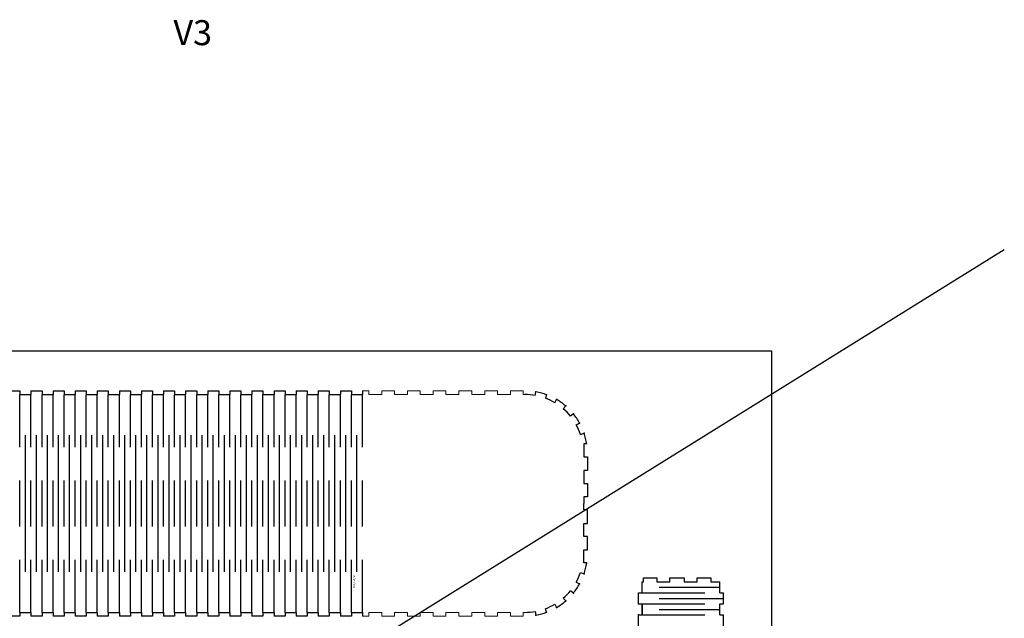
# Model space of a CAD drawing. Units: millimetres. Extents: x -828 to 5071, y 1205 to 5492.
# Drawn here: x 4088 to 4876, y 3308 to 3787 of the extents above; entities that cross this region are included whole.
import ezdxf

# ---------------------------------------------------------------- set-up
doc = ezdxf.new("R2010")
doc.units = ezdxf.units.MM
doc.layers.get('0').update_dxf_attribs({"true_color": 0xe7f0ff})
doc.layers.add('Layer 1', color=7, linetype='Continuous')

msp = doc.modelspace()

# ---------------------------------------------------------------- linework, layer by layer
at = {"color": 5}
for p, q in [((3789.76, 3521.97), (4689.76, 3521.97)), ((4689.76, 3521.97), (4689.76, 2921.97)), ((4079.54, 3489.98), (4088.38, 3489.98)), ((4088.38, 3489.98), (4088.38, 3486.98)), ((4097.22, 3489.98), (4106.06, 3489.98)), ((4097.22, 3489.98), (4097.22, 3486.98)), ((4106.06, 3489.98), (4106.06, 3486.98)), ((4114.89, 3489.98), (4123.73, 3489.98)), ((4114.89, 3489.98), (4114.89, 3486.98)), ((4123.73, 3489.98), (4123.73, 3486.98)), ((4132.57, 3489.98), (4141.41, 3489.98)), ((4132.57, 3489.98), (4132.57, 3486.98)), ((4141.41, 3489.98), (4141.41, 3486.98)), ((4150.25, 3489.98), (4159.09, 3489.98)), ((4150.25, 3489.98), (4150.25, 3486.98)), ((4159.09, 3489.98), (4159.09, 3486.98)), ((4167.93, 3489.98), (4176.77, 3489.98)), ((4167.93, 3489.98), (4167.93, 3486.98)), ((4176.77, 3489.98), (4176.77, 3486.98)), ((4185.61, 3489.98), (4194.45, 3489.98)), ((4185.61, 3489.98), (4185.61, 3486.98)), ((4194.45, 3489.98), (4194.45, 3486.98)), ((4203.29, 3489.98), (4212.13, 3489.98)), ((4203.29, 3489.98), (4203.29, 3486.98)), ((4212.13, 3489.98), (4212.13, 3486.98)), ((4220.97, 3489.98), (4229.81, 3489.98)), ((4220.97, 3489.98), (4220.97, 3486.98)), ((4229.81, 3489.98), (4229.81, 3486.98)), ((4238.65, 3489.98), (4247.49, 3489.98)), ((4238.65, 3489.98), (4238.65, 3486.98)), ((4247.49, 3489.98), (4247.49, 3486.98)), ((4256.32, 3489.98), (4265.16, 3489.98)), ((4256.32, 3489.98), (4256.32, 3486.98)), ((4265.16, 3489.98), (4265.16, 3486.98)), ((4274, 3489.98), (4282.84, 3489.98)), ((4274, 3489.98), (4274, 3486.98)), ((4282.84, 3489.98), (4282.84, 3486.98)), ((4291.68, 3489.98), (4300.52, 3489.98)), ((4291.68, 3489.98), (4291.68, 3486.98)), ((4300.52, 3489.98), (4300.52, 3486.98)), ((4309.36, 3489.98), (4318.2, 3489.98)), ((4309.36, 3489.98), (4309.36, 3486.98)), ((4318.2, 3489.98), (4318.2, 3486.98)), ((4327.04, 3489.98), (4335.88, 3489.98)), ((4327.04, 3489.98), (4327.04, 3486.98)), ((4335.88, 3489.98), (4335.88, 3486.98)), ((4344.72, 3489.98), (4353.56, 3489.98)), ((4344.72, 3489.98), (4344.72, 3486.98)), ((4353.56, 3489.98), (4353.56, 3486.98)), ((4362.4, 3489.98), (4362.4, 3486.98)), ((4088.38, 3486.98), (4097.22, 3486.98)), ((4106.06, 3486.98), (4114.89, 3486.98)), ((4123.73, 3486.98), (4132.57, 3486.98)), ((4141.41, 3486.98), (4150.25, 3486.98)), ((4159.09, 3486.98), (4167.93, 3486.98)), ((4176.77, 3486.98), (4185.61, 3486.98)), ((4194.45, 3486.98), (4203.29, 3486.98)), ((4212.13, 3486.98), (4220.97, 3486.98)), ((4229.81, 3486.98), (4238.65, 3486.98)), ((4247.49, 3486.98), (4256.32, 3486.98)), ((4265.16, 3486.98), (4274, 3486.98)), ((4282.84, 3486.98), (4291.68, 3486.98)), ((4300.52, 3486.98), (4309.36, 3486.98)), ((4318.2, 3486.98), (4327.04, 3486.98)), ((4335.88, 3486.98), (4344.72, 3486.98)), ((4353.56, 3486.98), (4362.4, 3486.98)), ((4500.71, 3486.25), (4501.24, 3489.2)), ((4509.79, 3486.87), (4508.75, 3484.06)), ((4516.27, 3480.48), (4517.79, 3483.07)), ((4525, 3477.91), (4523.04, 3475.63)), ((4531.18, 3471.56), (4528.85, 3469.67)), ((4533.51, 3462.77), (4536.14, 3464.22)), ((4092.8, 3345.24), (4092.8, 3454.42)), ((4101.64, 3345.24), (4101.64, 3454.42)), ((4110.48, 3345.24), (4110.48, 3454.42)), ((4119.31, 3345.24), (4119.31, 3454.42)), ((4128.15, 3345.24), (4128.15, 3454.42)), ((4136.99, 3345.24), (4136.99, 3454.42)), ((4145.83, 3345.24), (4145.83, 3454.42)), ((4154.67, 3345.24), (4154.67, 3454.42)), ((4163.51, 3345.24), (4163.51, 3454.42)), ((4172.35, 3345.24), (4172.35, 3454.42)), ((4181.19, 3345.24), (4181.19, 3454.42)), ((4190.03, 3345.24), (4190.03, 3454.42)), ((4198.87, 3345.24), (4198.87, 3454.42)), ((4207.71, 3345.24), (4207.71, 3454.42)), ((4216.55, 3345.24), (4216.55, 3454.42)), ((4225.39, 3345.24), (4225.39, 3454.42)), ((4234.23, 3345.24), (4234.23, 3454.42)), ((4243.07, 3345.24), (4243.07, 3454.42)), ((4251.91, 3345.24), (4251.91, 3454.42)), ((4260.74, 3345.24), (4260.74, 3454.42)), ((4269.58, 3345.24), (4269.58, 3454.42)), ((4278.42, 3345.24), (4278.42, 3454.42)), ((4287.26, 3345.24), (4287.26, 3454.42)), ((4296.1, 3345.24), (4296.1, 3454.42)), ((4304.94, 3345.24), (4304.94, 3454.42)), ((4313.78, 3345.24), (4313.78, 3454.42)), ((4322.62, 3345.24), (4322.62, 3454.42)), ((4331.46, 3345.24), (4331.46, 3454.42)), ((4340.3, 3345.24), (4340.3, 3454.42)), ((4349.14, 3345.24), (4349.14, 3454.42)), ((4357.98, 3345.24), (4357.98, 3454.42)), ((4536.89, 3455.16), (4539.73, 3456.13)), ((4541.83, 3447.52), (4539.4, 3447.52)), ((4539.4, 3447.52), (4539.4, 3437.07)), ((4539.4, 3437.07), (4542.4, 3437.07)), ((4542.4, 3437.07), (4542.4, 3426.33)), ((4542.4, 3426.33), (4539.4, 3426.33)), ((4539.4, 3426.33), (4539.4, 3415.88)), ((4539.4, 3415.88), (4542.4, 3415.88)), ((4542.4, 3415.88), (4542.4, 3405.13)), ((4542.4, 3405.13), (4539.4, 3405.13)), ((4539.4, 3405.13), (4539.4, 3399.91)), ((4539.4, 3394.68), (4539.4, 3399.91)), ((4542.4, 3394.68), (4539.4, 3394.68)), ((4542.4, 3383.94), (4542.4, 3394.68)), ((4539.4, 3373.49), (4539.4, 3383.94)), ((4539.4, 3383.94), (4542.4, 3383.94)), ((4542.4, 3373.49), (4539.4, 3373.49)), ((4542.4, 3362.74), (4542.4, 3373.49)), ((4539.4, 3352.3), (4539.4, 3362.74)), ((4539.4, 3362.74), (4542.4, 3362.74)), ((4541.83, 3352.3), (4539.4, 3352.3)), ((4536.89, 3344.66), (4539.73, 3343.69)), ((4587.22, 3337.3), (4587.22, 3340.3)), ((4587.22, 3340.3), (4597.97, 3340.3)), ((4587.22, 3340.3), (4597.97, 3340.3)), ((4597.97, 3340.3), (4597.97, 3337.3)), ((4608.42, 3337.3), (4608.42, 3340.3)), ((4608.42, 3340.3), (4619.81, 3340.3)), ((4608.42, 3340.3), (4619.81, 3340.3)), ((4619.81, 3340.3), (4619.81, 3337.3)), ((4630.26, 3337.3), (4630.26, 3340.3)), ((4630.26, 3340.3), (4641.01, 3340.3)), ((4630.26, 3340.3), (4641.01, 3340.3)), ((4641.01, 3340.3), (4641.01, 3337.3)), ((4533.51, 3337.05), (4536.14, 3335.59)), ((4586.28, 3328.47), (4586.28, 3337.3)), ((4586.28, 3337.3), (4587.22, 3337.3)), ((4586.28, 3328.43), (4586.28, 3337.3)), ((4597.97, 3337.3), (4608.42, 3337.3)), ((4619.81, 3337.3), (4630.26, 3337.3)), ((4641.01, 3337.3), (4648.28, 3337.3)), ((4648.28, 3328.47), (4648.28, 3337.3)), ((4648.28, 3328.47), (4648.28, 3337.3)), ((4531.18, 3328.25), (4528.85, 3330.15)), ((4583.28, 3319.6), (4583.28, 3328.47)), ((4648.28, 3328.47), (4651.28, 3328.47)), ((4651.28, 3319.6), (4651.28, 3328.47)), ((4516.27, 3319.34), (4517.79, 3316.75)), ((4525, 3321.91), (4523.04, 3324.18)), ((4583.28, 3319.6), (4586.28, 3319.6)), ((4586.28, 3310.73), (4586.28, 3319.6)), ((4586.28, 3319.6), (4586.28, 3310.73)), ((4648.28, 3310.73), (4648.28, 3319.6)), ((4648.28, 3319.6), (4651.28, 3319.6)), ((4648.28, 3310.73), (4648.28, 3319.6)), ((4088.38, 3309.83), (4079.54, 3309.83)), ((4088.38, 3312.83), (4088.38, 3309.83)), ((4088.38, 3312.83), (4097.22, 3312.83)), ((4097.22, 3312.83), (4097.22, 3309.83)), ((4106.06, 3309.83), (4097.22, 3309.83)), ((4106.06, 3312.83), (4106.06, 3309.83)), ((4106.06, 3312.83), (4114.89, 3312.83)), ((4114.89, 3312.83), (4114.89, 3309.83)), ((4123.73, 3309.83), (4114.89, 3309.83)), ((4123.73, 3312.83), (4123.73, 3309.83)), ((4123.73, 3312.83), (4132.57, 3312.83)), ((4132.57, 3312.83), (4132.57, 3309.83)), ((4141.41, 3309.83), (4132.57, 3309.83)), ((4141.41, 3312.83), (4141.41, 3309.83)), ((4141.41, 3312.83), (4150.25, 3312.83)), ((4150.25, 3312.83), (4150.25, 3309.83)), ((4159.09, 3309.83), (4150.25, 3309.83)), ((4159.09, 3312.83), (4159.09, 3309.83)), ((4159.09, 3312.83), (4167.93, 3312.83)), ((4167.93, 3312.83), (4167.93, 3309.83)), ((4176.77, 3309.83), (4167.93, 3309.83)), ((4176.77, 3312.83), (4176.77, 3309.83)), ((4176.77, 3312.83), (4185.61, 3312.83)), ((4185.61, 3312.83), (4185.61, 3309.83)), ((4194.45, 3309.83), (4185.61, 3309.83)), ((4194.45, 3312.83), (4194.45, 3309.83)), ((4194.45, 3312.83), (4203.29, 3312.83)), ((4203.29, 3312.83), (4203.29, 3309.83)), ((4212.13, 3309.83), (4203.29, 3309.83)), ((4212.13, 3312.83), (4212.13, 3309.83)), ((4212.13, 3312.83), (4220.97, 3312.83)), ((4220.97, 3312.83), (4220.97, 3309.83)), ((4229.81, 3309.83), (4220.97, 3309.83)), ((4229.81, 3312.83), (4229.81, 3309.83)), ((4229.81, 3312.83), (4238.65, 3312.83)), ((4238.65, 3312.83), (4238.65, 3309.83)), ((4247.49, 3309.83), (4238.65, 3309.83)), ((4247.49, 3312.83), (4247.49, 3309.83)), ((4247.49, 3312.83), (4256.32, 3312.83)), ((4256.32, 3312.83), (4256.32, 3309.83)), ((4265.16, 3309.83), (4256.32, 3309.83)), ((4265.16, 3312.83), (4265.16, 3309.83)), ((4265.16, 3312.83), (4274, 3312.83)), ((4274, 3312.83), (4274, 3309.83)), ((4282.84, 3309.83), (4274, 3309.83)), ((4282.84, 3312.83), (4282.84, 3309.83)), ((4282.84, 3312.83), (4291.68, 3312.83)), ((4291.68, 3312.83), (4291.68, 3309.83)), ((4300.52, 3309.83), (4291.68, 3309.83)), ((4300.52, 3312.83), (4300.52, 3309.83)), ((4300.52, 3312.83), (4309.36, 3312.83)), ((4309.36, 3312.83), (4309.36, 3309.83)), ((4318.2, 3309.83), (4309.36, 3309.83)), ((4318.2, 3312.83), (4318.2, 3309.83)), ((4318.2, 3312.83), (4327.04, 3312.83)), ((4327.04, 3312.83), (4327.04, 3309.83)), ((4335.88, 3309.83), (4327.04, 3309.83)), ((4335.88, 3312.83), (4335.88, 3309.83)), ((4335.88, 3312.83), (4344.72, 3312.83)), ((4344.72, 3312.83), (4344.72, 3309.83)), ((4353.56, 3309.83), (4344.72, 3309.83)), ((4353.56, 3312.83), (4353.56, 3309.83)), ((4353.56, 3312.83), (4362.4, 3312.83)), ((4362.4, 3312.83), (4362.4, 3309.83)), ((4500.71, 3313.57), (4501.24, 3310.62)), ((4509.79, 3312.95), (4508.75, 3315.76)), ((4583.28, 3301.86), (4583.28, 3310.73)), ((4583.28, 3310.73), (4586.28, 3310.73)), ((4648.28, 3310.73), (4651.28, 3310.73)), ((4651.28, 3301.86), (4651.28, 3310.73))]:
    msp.add_line(p, q, dxfattribs=at)
at = {"color": 4}
msp.add_lwpolyline([(3681.8, 2861.28), (4875.93, 3603.01)], dxfattribs=at)
at = {"color": 5}
for points in [[(4088.38, 3444.83), (4088.38, 3486.83)], [(4097.22, 3444.83), (4097.22, 3486.83)], [(4106.06, 3444.83), (4106.06, 3486.83)], [(4114.89, 3444.83), (4114.89, 3486.83)], [(4123.73, 3444.83), (4123.73, 3486.83)], [(4132.57, 3444.83), (4132.57, 3486.83)], [(4141.41, 3444.83), (4141.41, 3486.83)], [(4150.25, 3444.83), (4150.25, 3486.83)], [(4159.09, 3444.83), (4159.09, 3486.83)], [(4167.93, 3444.83), (4167.93, 3486.83)], [(4176.77, 3444.83), (4176.77, 3486.83)], [(4185.61, 3444.83), (4185.61, 3486.83)], [(4194.45, 3444.83), (4194.45, 3486.83)], [(4203.29, 3444.83), (4203.29, 3486.83)], [(4212.13, 3444.83), (4212.13, 3486.83)], [(4220.97, 3444.83), (4220.97, 3486.83)], [(4229.81, 3444.83), (4229.81, 3486.83)], [(4238.65, 3444.83), (4238.65, 3486.83)], [(4247.49, 3444.83), (4247.49, 3486.83)], [(4256.32, 3444.83), (4256.32, 3486.83)], [(4265.16, 3444.83), (4265.16, 3486.83)], [(4274, 3444.83), (4274, 3486.83)], [(4282.84, 3444.83), (4282.84, 3486.83)], [(4291.68, 3444.83), (4291.68, 3486.83)], [(4300.52, 3444.83), (4300.52, 3486.83)], [(4309.36, 3444.83), (4309.36, 3486.83)], [(4318.2, 3444.83), (4318.2, 3486.83)], [(4327.04, 3444.83), (4327.04, 3486.83)], [(4335.88, 3444.83), (4335.88, 3486.83)], [(4344.72, 3444.83), (4344.72, 3486.83)], [(4353.56, 3444.83), (4353.56, 3486.83)], [(4362.4, 3444.83), (4362.4, 3486.83)], [(4088.38, 3381.46), (4088.38, 3418.21)], [(4097.22, 3381.46), (4097.22, 3418.21)], [(4106.06, 3381.46), (4106.06, 3418.21)], [(4114.89, 3381.46), (4114.89, 3418.21)], [(4123.73, 3381.46), (4123.73, 3418.21)], [(4132.57, 3381.46), (4132.57, 3418.21)], [(4141.41, 3381.46), (4141.41, 3418.21)], [(4150.25, 3381.46), (4150.25, 3418.21)], [(4159.09, 3381.46), (4159.09, 3418.21)], [(4167.93, 3381.46), (4167.93, 3418.21)], [(4176.77, 3381.46), (4176.77, 3418.21)], [(4185.61, 3381.46), (4185.61, 3418.21)], [(4194.45, 3381.46), (4194.45, 3418.21)], [(4203.29, 3381.46), (4203.29, 3418.21)], [(4212.13, 3381.46), (4212.13, 3418.21)], [(4220.97, 3381.46), (4220.97, 3418.21)], [(4229.81, 3381.46), (4229.81, 3418.21)], [(4238.65, 3381.46), (4238.65, 3418.21)], [(4247.49, 3381.46), (4247.49, 3418.21)], [(4256.32, 3381.46), (4256.32, 3418.21)], [(4265.16, 3381.46), (4265.16, 3418.21)], [(4274, 3381.46), (4274, 3418.21)], [(4282.84, 3381.46), (4282.84, 3418.21)], [(4291.68, 3381.46), (4291.68, 3418.21)], [(4300.52, 3381.46), (4300.52, 3418.21)], [(4309.36, 3381.46), (4309.36, 3418.21)], [(4318.2, 3381.46), (4318.2, 3418.21)], [(4327.04, 3381.46), (4327.04, 3418.21)], [(4335.88, 3381.46), (4335.88, 3418.21)], [(4344.72, 3381.46), (4344.72, 3418.21)], [(4353.56, 3381.46), (4353.56, 3418.21)], [(4362.4, 3381.46), (4362.4, 3418.21)], [(4088.38, 3312.83), (4088.38, 3354.83)], [(4097.22, 3312.83), (4097.22, 3354.83)], [(4106.06, 3312.83), (4106.06, 3354.83)], [(4114.89, 3312.83), (4114.89, 3354.83)], [(4123.73, 3312.83), (4123.73, 3354.83)], [(4132.57, 3312.83), (4132.57, 3354.83)], [(4141.41, 3312.83), (4141.41, 3354.83)], [(4150.25, 3312.83), (4150.25, 3354.83)], [(4159.09, 3312.83), (4159.09, 3354.83)], [(4167.93, 3312.83), (4167.93, 3354.83)], [(4176.77, 3312.83), (4176.77, 3354.83)], [(4185.61, 3312.83), (4185.61, 3354.83)], [(4194.45, 3312.83), (4194.45, 3354.83)], [(4203.29, 3312.83), (4203.29, 3354.83)], [(4212.13, 3312.83), (4212.13, 3354.83)], [(4220.97, 3312.83), (4220.97, 3354.83)], [(4229.81, 3312.83), (4229.81, 3354.83)], [(4238.65, 3312.83), (4238.65, 3354.83)], [(4247.49, 3312.83), (4247.49, 3354.83)], [(4256.32, 3312.83), (4256.32, 3354.83)], [(4265.16, 3312.83), (4265.16, 3354.83)], [(4274, 3312.83), (4274, 3354.83)], [(4282.84, 3312.83), (4282.84, 3354.83)], [(4291.68, 3312.83), (4291.68, 3354.83)], [(4300.52, 3312.83), (4300.52, 3354.83)], [(4309.36, 3312.83), (4309.36, 3354.83)], [(4318.2, 3312.83), (4318.2, 3354.83)], [(4327.04, 3312.83), (4327.04, 3354.83)], [(4335.88, 3312.83), (4335.88, 3354.83)], [(4344.72, 3312.83), (4344.72, 3354.83)], [(4353.56, 3312.83), (4353.56, 3354.83)], [(4362.4, 3312.83), (4362.4, 3354.83)], [(4599.74, 3332.87), (4648.28, 3332.87)], [(4583.28, 3328.43), (4636.41, 3328.43)], [(4586.28, 3319.6), (4636.41, 3319.6)], [(4599.74, 3324.02), (4651.28, 3324.02)], [(4586.28, 3310.73), (4636.41, 3310.73)], [(4599.74, 3315.17), (4648.28, 3315.17)]]:
    msp.add_lwpolyline(points, dxfattribs=at)
for centre, radius, start, end in [((4492.42, 3440.01), 46.98, 79.8308, 90), ((4492.42, 3440.01), 49.98, 69.66159, 79.8308), ((4492.42, 3440.01), 46.98, 59.49239, 69.66159), ((4492.42, 3440.01), 49.98, 49.32319, 59.49239), ((4492.42, 3440.01), 46.98, 39.15399, 49.32319), ((4492.42, 3440.01), 49.98, 28.98478, 39.15399), ((4492.42, 3440.01), 46.98, 18.81558, 28.98478), ((4492.42, 3440.01), 49.98, 8.64638, 18.81558), ((4492.42, 3359.81), 49.98, 341.18442, 351.35362), ((4492.42, 3359.81), 46.98, 331.01522, 341.18442), ((4492.42, 3359.81), 49.98, 320.84601, 331.01522), ((4492.42, 3359.81), 46.98, 310.67681, 320.84601), ((4492.42, 3359.81), 46.98, 290.33841, 300.50761), ((4492.42, 3359.81), 49.98, 300.50761, 310.67681), ((4492.42, 3359.81), 46.98, 270, 280.1692), ((4492.42, 3359.81), 49.98, 280.1692, 290.33841)]:
    msp.add_arc(centre, radius, start, end, dxfattribs=at)
for p in [(4501.24, 3489.2), (4509.79, 3486.87), (4517.79, 3483.07), (4525, 3477.91), (4531.18, 3471.56), (4536.14, 3464.22), (4539.73, 3456.13), (4539.73, 3343.69), (4536.14, 3335.59), (4531.18, 3328.25), (4517.79, 3316.75), (4525, 3321.91), (4583.28, 3319.6), (4501.24, 3310.62), (4509.79, 3312.95), (4583.28, 3310.73)]:
    msp.add_point(p, dxfattribs=at)
at = {"layer": 'Layer 1', "color": 5, "lineweight": 5}
for p, q in [((4367.47, 3489.98), (4362.4, 3489.98)), ((4367.47, 3486.98), (4367.47, 3489.98)), ((4388.05, 3489.98), (4377.91, 3489.98)), ((4377.91, 3489.98), (4377.91, 3486.98)), ((4388.05, 3486.98), (4388.05, 3489.98)), ((4408.63, 3489.98), (4398.49, 3489.98)), ((4398.49, 3489.98), (4398.49, 3486.98)), ((4408.63, 3486.98), (4408.63, 3489.98)), ((4429.21, 3489.98), (4419.07, 3489.98)), ((4419.07, 3489.98), (4419.07, 3486.98)), ((4429.21, 3486.98), (4429.21, 3489.98)), ((4449.79, 3489.98), (4439.65, 3489.98)), ((4439.65, 3489.98), (4439.65, 3486.98)), ((4449.79, 3486.98), (4449.79, 3489.98)), ((4470.37, 3489.98), (4460.23, 3489.98)), ((4460.23, 3489.98), (4460.23, 3486.98)), ((4470.37, 3486.98), (4470.37, 3489.98)), ((4490.95, 3489.98), (4480.81, 3489.98)), ((4480.81, 3489.98), (4480.81, 3486.98)), ((4490.95, 3486.98), (4490.95, 3489.98)), ((4377.91, 3486.98), (4367.47, 3486.98)), ((4398.49, 3486.98), (4388.05, 3486.98)), ((4419.07, 3486.98), (4408.63, 3486.98)), ((4439.65, 3486.98), (4429.21, 3486.98)), ((4460.23, 3486.98), (4449.79, 3486.98)), ((4480.81, 3486.98), (4470.37, 3486.98)), ((4492.42, 3486.98), (4490.95, 3486.98)), ((4367.47, 3309.83), (4362.4, 3309.83)), ((4377.91, 3312.83), (4367.47, 3312.83)), ((4367.47, 3312.83), (4367.47, 3309.83)), ((4377.91, 3309.83), (4377.91, 3312.83)), ((4388.05, 3309.83), (4377.91, 3309.83)), ((4398.49, 3312.83), (4388.05, 3312.83)), ((4388.05, 3312.83), (4388.05, 3309.83)), ((4398.49, 3309.83), (4398.49, 3312.83)), ((4408.63, 3309.83), (4398.49, 3309.83)), ((4419.07, 3312.83), (4408.63, 3312.83)), ((4408.63, 3312.83), (4408.63, 3309.83)), ((4419.07, 3309.83), (4419.07, 3312.83)), ((4429.21, 3309.83), (4419.07, 3309.83)), ((4439.65, 3312.83), (4429.21, 3312.83)), ((4429.21, 3312.83), (4429.21, 3309.83)), ((4439.65, 3309.83), (4439.65, 3312.83)), ((4449.79, 3309.83), (4439.65, 3309.83)), ((4460.23, 3312.83), (4449.79, 3312.83)), ((4449.79, 3312.83), (4449.79, 3309.83)), ((4460.23, 3309.83), (4460.23, 3312.83)), ((4470.37, 3309.83), (4460.23, 3309.83)), ((4480.81, 3312.83), (4470.37, 3312.83)), ((4470.37, 3312.83), (4470.37, 3309.83)), ((4480.81, 3309.83), (4480.81, 3312.83)), ((4490.95, 3309.83), (4480.81, 3309.83)), ((4492.42, 3312.83), (4490.95, 3312.83)), ((4490.95, 3312.83), (4490.95, 3309.83))]:
    msp.add_line(p, q, dxfattribs=at)

# ---------------------------------------------------------------- texts
at = {"color": 1}
msp.add_text('fon/ext/bs', height=1.5, rotation=90, dxfattribs=at).set_placement((4356.51, 3332.58))
at = {"color": 4, "insert": (4211.21, 3786.42), "char_height": 20, "width": 329.2091, "attachment_point": 1}
msp.add_mtext('V3', dxfattribs=at)

doc.saveas('drawing.dxf')
